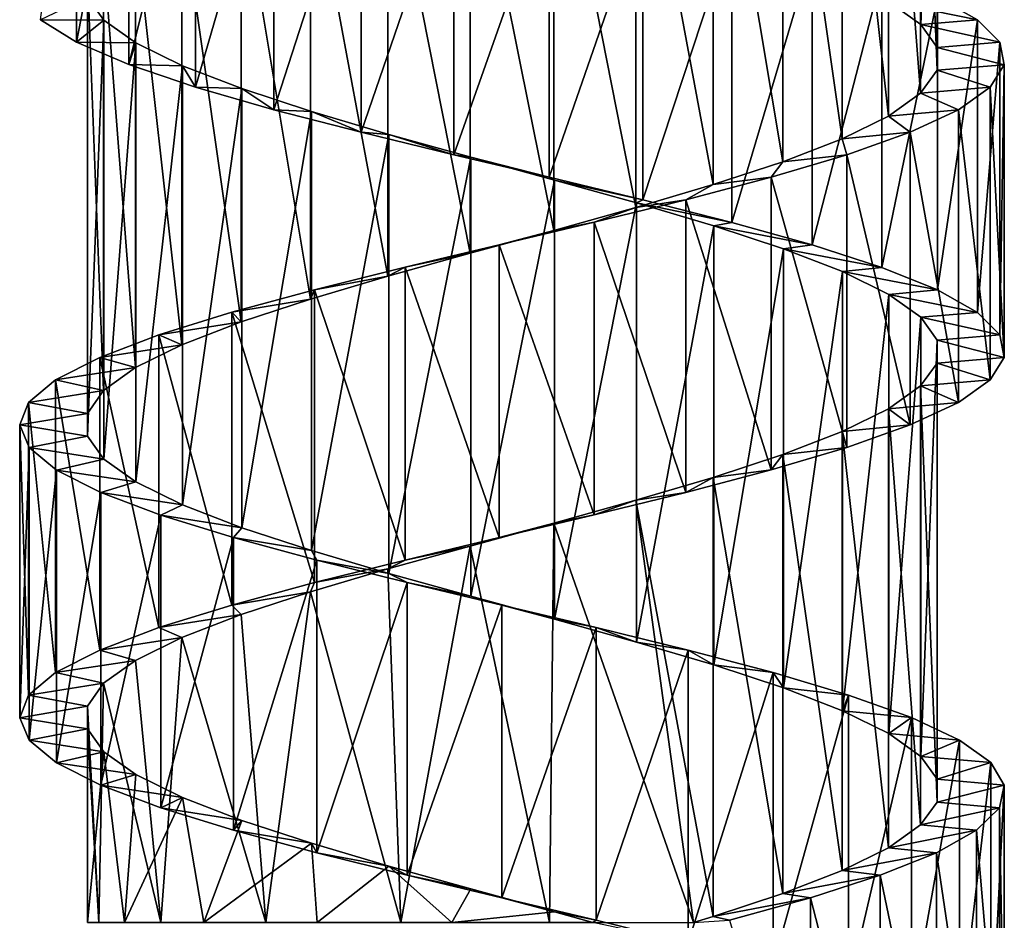
# Model space of a CAD drawing. Units: millimetres. Extents: x -238 to 42, y -701 to 225.
# Drawn here: x -8 to 7, y -252 to -239 of the extents above; entities that cross this region are included whole.
import ezdxf

# ---------------------------------------------------------------- set-up
doc = ezdxf.new("R2010")
doc.units = ezdxf.units.MM
doc.header["$LTSCALE"] = 52.148148
for name, color, linetype in [('138', 7, 'CONTINUOUS'), ('139', 7, 'CONTINUOUS'), ('140', 7, 'CONTINUOUS'), ('156', 7, 'CONTINUOUS'), ('157', 7, 'CONTINUOUS')]:
    doc.layers.add(name, color=color, linetype=linetype)

msp = doc.modelspace()

# ---------------------------------------------------------------- linework, layer by layer
at = {"layer": '138', "linetype": 'Continuous'}
for points in [[(5.492, -238.21, -3.884), (4.754, -238.28, -3.155), (6.1, -238.554, -2.567), (5.492, -238.21, -3.884)], [(4.754, -238.28, -3.155), (5.24, -238.628, -1.978), (6.1, -238.554, -2.567), (4.754, -238.28, -3.155)], [(6.1, -238.554, -2.567), (5.24, -238.628, -1.978), (6.442, -238.896, -1.163), (6.1, -238.554, -2.567)], [(5.24, -238.628, -1.978), (5.487, -238.977, -0.728), (6.442, -238.896, -1.163), (5.24, -238.628, -1.978)], [(6.442, -238.896, -1.163), (5.487, -238.977, -0.728), (6.508, -239.239, 0.286), (6.442, -238.896, -1.163)], [(5.487, -238.977, -0.728), (5.486, -239.324, 0.546), (6.508, -239.239, 0.286), (5.487, -238.977, -0.728)], [(6.508, -239.239, 0.286), (5.486, -239.324, 0.546), (6.295, -239.582, 1.715), (6.508, -239.239, 0.286)], [(5.486, -239.324, 0.546), (5.236, -239.672, 1.794), (6.295, -239.582, 1.715), (5.486, -239.324, 0.546)], [(5.236, -239.672, 1.794), (4.748, -240.021, 2.971), (5.811, -239.925, 3.082), (5.236, -239.672, 1.794)], [(6.295, -239.582, 1.715), (5.236, -239.672, 1.794), (5.811, -239.925, 3.082), (6.295, -239.582, 1.715)], [(5.811, -239.925, 3.082), (4.748, -240.021, 2.971), (5.075, -240.267, 4.325), (5.811, -239.925, 3.082)], [(4.748, -240.021, 2.971), (4.04, -240.369, 4.029), (5.075, -240.267, 4.325), (4.748, -240.021, 2.971)], [(5.075, -240.267, 4.325), (4.04, -240.369, 4.029), (4.11, -240.611, 5.409), (5.075, -240.267, 4.325)], [(4.04, -240.369, 4.029), (3.138, -240.717, 4.93), (4.11, -240.611, 5.409), (4.04, -240.369, 4.029)], [(4.11, -240.611, 5.409), (3.138, -240.717, 4.93), (2.961, -240.953, 6.282), (4.11, -240.611, 5.409)], [(3.138, -240.717, 4.93), (2.078, -241.065, 5.637), (2.961, -240.953, 6.282), (3.138, -240.717, 4.93)], [(2.961, -240.953, 6.282), (2.078, -241.065, 5.637), (1.659, -241.296, 6.922), (2.961, -240.953, 6.282)], [(2.078, -241.065, 5.637), (0.9, -241.413, 6.124), (1.659, -241.296, 6.922), (2.078, -241.065, 5.637)], [(1.659, -241.296, 6.922), (0.9, -241.413, 6.124), (0.266, -241.638, 7.297), (1.659, -241.296, 6.922)], [(0.9, -241.413, 6.124), (-0.35, -241.762, 6.371), (0.266, -241.638, 7.297), (0.9, -241.413, 6.124)], [(0.266, -241.638, 7.297), (-0.35, -241.762, 6.371), (-1.182, -241.982, 7.4), (0.266, -241.638, 7.297)], [(-0.35, -241.762, 6.371), (-1.625, -242.11, 6.37), (-1.182, -241.982, 7.4), (-0.35, -241.762, 6.371)], [(-1.625, -242.11, 6.37), (-2.875, -242.458, 6.12), (-2.614, -242.323, 7.222), (-1.625, -242.11, 6.37)], [(-1.182, -241.982, 7.4), (-1.625, -242.11, 6.37), (-2.614, -242.323, 7.222), (-1.182, -241.982, 7.4)], [(-2.614, -242.323, 7.222), (-2.875, -242.458, 6.12), (-3.994, -242.667, 6.771), (-2.614, -242.323, 7.222)], [(-2.875, -242.458, 6.12), (-4.052, -242.806, 5.632), (-3.994, -242.667, 6.771), (-2.875, -242.458, 6.12)], [(-3.994, -242.667, 6.771), (-4.052, -242.806, 5.632), (-5.254, -243.009, 6.066), (-3.994, -242.667, 6.771)], [(-4.052, -242.806, 5.632), (-5.111, -243.155, 4.922), (-5.254, -243.009, 6.066), (-4.052, -242.806, 5.632)], [(-5.254, -243.009, 6.066), (-5.111, -243.155, 4.922), (-6.362, -243.353, 5.128), (-5.254, -243.009, 6.066)], [(-5.111, -243.155, 4.922), (-6.011, -243.503, 4.02), (-6.362, -243.353, 5.128), (-5.111, -243.155, 4.922)], [(-6.362, -243.353, 5.128), (-6.011, -243.503, 4.02), (-7.263, -243.695, 4), (-6.362, -243.353, 5.128)], [(-6.011, -243.503, 4.02), (-6.717, -243.851, 2.96), (-7.263, -243.695, 4), (-6.011, -243.503, 4.02)], [(-7.263, -243.695, 4), (-6.717, -243.851, 2.96), (-7.935, -244.038, 2.713), (-7.263, -243.695, 4)], [(-6.717, -243.851, 2.96), (-7.204, -244.199, 1.783), (-7.935, -244.038, 2.713), (-6.717, -243.851, 2.96)], [(-7.935, -244.038, 2.713), (-7.204, -244.199, 1.783), (-8.345, -244.381, 1.328), (-7.935, -244.038, 2.713)], [(-7.204, -244.199, 1.783), (-7.451, -244.547, 0.532), (-8.345, -244.381, 1.328), (-7.204, -244.199, 1.783)], [(-8.345, -244.381, 1.328), (-7.451, -244.547, 0.532), (-8.481, -244.724, -0.118), (-8.345, -244.381, 1.328)], [(-7.451, -244.547, 0.532), (-7.45, -244.895, -0.741), (-8.481, -244.724, -0.118), (-7.451, -244.547, 0.532)], [(-8.481, -244.724, -0.118), (-7.45, -244.895, -0.741), (-8.338, -245.066, -1.555), (-8.481, -244.724, -0.118)], [(-7.45, -244.895, -0.741), (-7.2, -245.243, -1.989), (-8.338, -245.066, -1.555), (-7.45, -244.895, -0.741)], [(-8.338, -245.066, -1.555), (-7.2, -245.243, -1.989), (-7.92, -245.41, -2.945), (-8.338, -245.066, -1.555)], [(-7.2, -245.243, -1.989), (-6.712, -245.591, -3.166), (-7.92, -245.41, -2.945), (-7.2, -245.243, -1.989)], [(-7.92, -245.41, -2.945), (-6.712, -245.591, -3.166), (-7.245, -245.752, -4.222), (-7.92, -245.41, -2.945)], [(-6.712, -245.591, -3.166), (-6.003, -245.939, -4.225), (-7.245, -245.752, -4.222), (-6.712, -245.591, -3.166)], [(-7.245, -245.752, -4.222), (-6.003, -245.939, -4.225), (-6.333, -246.096, -5.352), (-7.245, -245.752, -4.222)], [(-6.003, -245.939, -4.225), (-5.101, -246.288, -5.126), (-6.333, -246.096, -5.352), (-6.003, -245.939, -4.225)], [(-6.333, -246.096, -5.352), (-5.101, -246.288, -5.126), (-5.227, -246.438, -6.28), (-6.333, -246.096, -5.352)], [(-5.101, -246.288, -5.126), (-4.041, -246.636, -5.832), (-5.227, -246.438, -6.28), (-5.101, -246.288, -5.126)], [(-5.227, -246.438, -6.28), (-4.041, -246.636, -5.832), (-3.956, -246.782, -6.982), (-5.227, -246.438, -6.28)], [(-4.041, -246.636, -5.832), (-2.863, -246.984, -6.319), (-3.956, -246.782, -6.982), (-4.041, -246.636, -5.832)], [(-3.956, -246.782, -6.982), (-2.863, -246.984, -6.319), (-2.582, -247.124, -7.425), (-3.956, -246.782, -6.982)], [(-2.863, -246.984, -6.319), (-1.613, -247.332, -6.566), (-2.582, -247.124, -7.425), (-2.863, -246.984, -6.319)], [(-2.582, -247.124, -7.425), (-1.613, -247.332, -6.566), (-1.141, -247.467, -7.596), (-2.582, -247.124, -7.425)], [(-1.613, -247.332, -6.566), (-0.338, -247.681, -6.566), (-1.141, -247.467, -7.596), (-1.613, -247.332, -6.566)], [(-1.141, -247.467, -7.596), (-0.338, -247.681, -6.566), (0.298, -247.809, -7.487), (-1.141, -247.467, -7.596)], [(-0.338, -247.681, -6.566), (0.911, -248.029, -6.315), (0.298, -247.809, -7.487), (-0.338, -247.681, -6.566)], [(0.298, -247.809, -7.487), (0.911, -248.029, -6.315), (1.698, -248.153, -7.102), (0.298, -247.809, -7.487)], [(0.911, -248.029, -6.315), (2.088, -248.377, -5.827), (1.698, -248.153, -7.102), (0.911, -248.029, -6.315)], [(1.698, -248.153, -7.102), (2.088, -248.377, -5.827), (2.989, -248.494, -6.46), (1.698, -248.153, -7.102)], [(2.088, -248.377, -5.827), (3.147, -248.726, -5.117), (2.989, -248.494, -6.46), (2.088, -248.377, -5.827)], [(2.989, -248.494, -6.46), (3.147, -248.726, -5.117), (4.14, -248.838, -5.576), (2.989, -248.494, -6.46)], [(3.147, -248.726, -5.117), (4.047, -249.074, -4.216), (4.14, -248.838, -5.576), (3.147, -248.726, -5.117)], [(4.14, -248.838, -5.576), (4.047, -249.074, -4.216), (5.095, -249.18, -4.493), (4.14, -248.838, -5.576)], [(4.047, -249.074, -4.216), (4.754, -249.422, -3.155), (5.095, -249.18, -4.493), (4.047, -249.074, -4.216)], [(5.095, -249.18, -4.493), (4.754, -249.422, -3.155), (5.827, -249.523, -3.241), (5.095, -249.18, -4.493)], [(4.754, -249.422, -3.155), (5.24, -249.77, -1.978), (5.827, -249.523, -3.241), (4.754, -249.422, -3.155)], [(5.827, -249.523, -3.241), (5.24, -249.77, -1.978), (6.304, -249.865, -1.878), (5.827, -249.523, -3.241)], [(5.24, -249.77, -1.978), (5.487, -250.118, -0.728), (6.304, -249.865, -1.878), (5.24, -249.77, -1.978)], [(6.304, -249.865, -1.878), (5.487, -250.118, -0.728), (6.51, -250.209, -0.442), (6.304, -249.865, -1.878)], [(5.487, -250.118, -0.728), (5.486, -250.466, 0.546), (6.51, -250.209, -0.442), (5.487, -250.118, -0.728)], [(6.51, -250.209, -0.442), (5.486, -250.466, 0.546), (6.437, -250.551, 1.001), (6.51, -250.209, -0.442)], [(5.486, -250.466, 0.546), (5.236, -250.814, 1.794), (6.437, -250.551, 1.001), (5.486, -250.466, 0.546)], [(6.437, -250.551, 1.001), (5.236, -250.814, 1.794), (6.087, -250.895, 2.409), (6.437, -250.551, 1.001)], [(5.236, -250.814, 1.794), (4.748, -251.162, 2.971), (6.087, -250.895, 2.409), (5.236, -250.814, 1.794)], [(6.087, -250.895, 2.409), (4.748, -251.162, 2.971), (5.475, -251.237, 3.719), (6.087, -250.895, 2.409)], [(4.748, -251.162, 2.971), (4.04, -251.51, 4.029), (5.475, -251.237, 3.719), (4.748, -251.162, 2.971)], [(5.475, -251.237, 3.719), (4.04, -251.51, 4.029), (4.619, -251.58, 4.889), (5.475, -251.237, 3.719)], [(4.04, -251.51, 4.029), (3.138, -251.859, 4.93), (4.619, -251.58, 4.889), (4.04, -251.51, 4.029)], [(4.619, -251.58, 4.889), (3.138, -251.859, 4.93), (3.558, -251.923, 5.872), (4.619, -251.58, 4.889)], [(3.138, -251.859, 4.93), (2.078, -252.207, 5.637), (3.558, -251.923, 5.872), (3.138, -251.859, 4.93)], [(3.558, -251.923, 5.872), (2.078, -252.207, 5.637), (2.325, -252.266, 6.634), (3.558, -251.923, 5.872)], [(2.078, -252.207, 5.637), (1.776, -252.299, 5.788), (2.325, -252.266, 6.634), (2.078, -252.207, 5.637)]]:
    msp.add_3dface(points, dxfattribs=at)
at = {"layer": '139', "linetype": 'Continuous'}
for points in [[(-8.163, -238.553, -2.259), (-7.614, -234.439, -3.599), (-7.614, -238.896, -3.599), (-8.163, -238.553, -2.259)], [(-7.614, -234.439, -3.599), (-6.819, -234.782, -4.806), (-7.614, -238.896, -3.599), (-7.614, -234.439, -3.599)], [(-7.614, -238.896, -3.599), (-6.819, -234.782, -4.806), (-6.819, -239.238, -4.806), (-7.614, -238.896, -3.599)], [(-6.819, -234.782, -4.806), (-5.805, -235.125, -5.841), (-6.819, -239.238, -4.806), (-6.819, -234.782, -4.806)], [(-6.819, -239.238, -4.806), (-5.805, -235.125, -5.841), (-5.805, -239.581, -5.841), (-6.819, -239.238, -4.806)], [(-5.805, -235.125, -5.841), (-4.613, -235.467, -6.66), (-5.805, -239.581, -5.841), (-5.805, -235.125, -5.841)], [(-5.805, -239.581, -5.841), (-4.613, -235.467, -6.66), (-4.613, -239.924, -6.66), (-5.805, -239.581, -5.841)], [(-4.613, -235.467, -6.66), (-3.283, -235.81, -7.236), (-4.613, -239.924, -6.66), (-4.613, -235.467, -6.66)], [(-4.613, -239.924, -6.66), (-3.283, -235.81, -7.236), (-3.283, -240.267, -7.236), (-4.613, -239.924, -6.66)], [(-3.283, -235.81, -7.236), (-1.87, -236.153, -7.544), (-3.283, -240.267, -7.236), (-3.283, -235.81, -7.236)], [(-3.283, -240.267, -7.236), (-1.87, -236.153, -7.544), (-1.87, -240.61, -7.544), (-3.283, -240.267, -7.236)], [(-1.87, -236.153, -7.544), (-0.421, -236.496, -7.577), (-1.87, -240.61, -7.544), (-1.87, -236.153, -7.544)], [(-1.87, -240.61, -7.544), (-0.421, -236.496, -7.577), (-0.421, -240.953, -7.577), (-1.87, -240.61, -7.544)], [(-0.421, -236.496, -7.577), (1.005, -236.839, -7.329), (-0.421, -240.953, -7.577), (-0.421, -236.496, -7.577)], [(-0.421, -240.953, -7.577), (1.005, -236.839, -7.329), (1.005, -241.295, -7.329), (-0.421, -240.953, -7.577)], [(1.005, -236.839, -7.329), (2.359, -237.182, -6.812), (1.005, -241.295, -7.329), (1.005, -236.839, -7.329)], [(1.005, -241.295, -7.329), (2.359, -237.182, -6.812), (2.359, -241.639, -6.812), (1.005, -241.295, -7.329)], [(2.359, -237.182, -6.812), (3.586, -237.524, -6.046), (2.359, -241.639, -6.812), (2.359, -237.182, -6.812)], [(2.359, -241.639, -6.812), (3.586, -237.524, -6.046), (3.586, -241.981, -6.046), (2.359, -241.639, -6.812)], [(3.586, -237.524, -6.046), (4.645, -237.868, -5.056), (3.586, -241.981, -6.046), (3.586, -237.524, -6.046)], [(3.586, -241.981, -6.046), (4.645, -237.868, -5.056), (4.645, -242.324, -5.056), (3.586, -241.981, -6.046)], [(4.645, -237.868, -5.056), (5.492, -238.21, -3.884), (4.645, -242.324, -5.056), (4.645, -237.868, -5.056)], [(4.645, -242.324, -5.056), (5.492, -238.21, -3.884), (5.492, -242.667, -3.884), (4.645, -242.324, -5.056)], [(5.492, -238.21, -3.884), (6.1, -238.554, -2.567), (5.492, -242.667, -3.884), (5.492, -238.21, -3.884)], [(5.492, -242.667, -3.884), (6.1, -238.554, -2.567), (6.1, -243.01, -2.567), (5.492, -242.667, -3.884)], [(6.1, -238.554, -2.567), (6.442, -238.896, -1.163), (6.1, -243.01, -2.567), (6.1, -238.554, -2.567)], [(6.1, -243.01, -2.567), (6.442, -238.896, -1.163), (6.442, -243.353, -1.163), (6.1, -243.01, -2.567)], [(6.442, -238.896, -1.163), (6.508, -239.239, 0.286), (6.442, -243.353, -1.163), (6.442, -238.896, -1.163)], [(6.508, -239.239, 0.286), (6.295, -239.582, 1.715), (6.508, -243.696, 0.286), (6.508, -239.239, 0.286)], [(6.442, -243.353, -1.163), (6.508, -239.239, 0.286), (6.508, -243.696, 0.286), (6.442, -243.353, -1.163)], [(6.295, -239.582, 1.715), (5.811, -239.925, 3.082), (6.295, -244.038, 1.715), (6.295, -239.582, 1.715)], [(6.508, -243.696, 0.286), (6.295, -239.582, 1.715), (6.295, -244.038, 1.715), (6.508, -243.696, 0.286)], [(5.811, -239.925, 3.082), (5.075, -240.267, 4.325), (5.811, -244.382, 3.082), (5.811, -239.925, 3.082)], [(6.295, -244.038, 1.715), (5.811, -239.925, 3.082), (5.811, -244.382, 3.082), (6.295, -244.038, 1.715)], [(5.075, -240.267, 4.325), (4.11, -240.611, 5.409), (5.075, -244.724, 4.325), (5.075, -240.267, 4.325)], [(5.811, -244.382, 3.082), (5.075, -240.267, 4.325), (5.075, -244.724, 4.325), (5.811, -244.382, 3.082)], [(4.11, -240.611, 5.409), (2.961, -240.953, 6.282), (4.11, -245.067, 5.409), (4.11, -240.611, 5.409)], [(5.075, -244.724, 4.325), (4.11, -240.611, 5.409), (4.11, -245.067, 5.409), (5.075, -244.724, 4.325)], [(2.961, -240.953, 6.282), (1.659, -241.296, 6.922), (2.961, -245.409, 6.282), (2.961, -240.953, 6.282)], [(4.11, -245.067, 5.409), (2.961, -240.953, 6.282), (2.961, -245.409, 6.282), (4.11, -245.067, 5.409)], [(1.659, -241.296, 6.922), (0.266, -241.638, 7.297), (1.659, -245.753, 6.922), (1.659, -241.296, 6.922)], [(2.961, -245.409, 6.282), (1.659, -241.296, 6.922), (1.659, -245.753, 6.922), (2.961, -245.409, 6.282)], [(0.266, -241.638, 7.297), (-1.182, -241.982, 7.4), (0.266, -246.094, 7.297), (0.266, -241.638, 7.297)], [(1.659, -245.753, 6.922), (0.266, -241.638, 7.297), (0.266, -246.094, 7.297), (1.659, -245.753, 6.922)], [(-1.182, -241.982, 7.4), (-2.614, -242.323, 7.222), (-1.182, -246.438, 7.4), (-1.182, -241.982, 7.4)], [(0.266, -246.094, 7.297), (-1.182, -241.982, 7.4), (-1.182, -246.438, 7.4), (0.266, -246.094, 7.297)], [(-2.614, -242.323, 7.222), (-3.994, -242.667, 6.771), (-2.614, -246.78, 7.222), (-2.614, -242.323, 7.222)], [(-1.182, -246.438, 7.4), (-2.614, -242.323, 7.222), (-2.614, -246.78, 7.222), (-1.182, -246.438, 7.4)], [(-3.994, -242.667, 6.771), (-5.254, -243.009, 6.066), (-3.994, -247.124, 6.771), (-3.994, -242.667, 6.771)], [(-2.614, -246.78, 7.222), (-3.994, -242.667, 6.771), (-3.994, -247.124, 6.771), (-2.614, -246.78, 7.222)], [(-5.254, -243.009, 6.066), (-6.362, -243.353, 5.128), (-5.254, -247.466, 6.066), (-5.254, -243.009, 6.066)], [(-3.994, -247.124, 6.771), (-5.254, -243.009, 6.066), (-5.254, -247.466, 6.066), (-3.994, -247.124, 6.771)], [(-6.362, -243.353, 5.128), (-7.263, -243.695, 4), (-6.362, -247.809, 5.128), (-6.362, -243.353, 5.128)], [(-5.254, -247.466, 6.066), (-6.362, -243.353, 5.128), (-6.362, -247.809, 5.128), (-5.254, -247.466, 6.066)], [(-7.263, -243.695, 4), (-7.935, -244.038, 2.713), (-7.263, -248.151, 4), (-7.263, -243.695, 4)], [(-6.362, -247.809, 5.128), (-7.263, -243.695, 4), (-7.263, -248.151, 4), (-6.362, -247.809, 5.128)], [(-7.935, -244.038, 2.713), (-8.345, -244.381, 1.328), (-7.935, -248.495, 2.713), (-7.935, -244.038, 2.713)], [(-7.263, -248.151, 4), (-7.935, -244.038, 2.713), (-7.935, -248.495, 2.713), (-7.263, -248.151, 4)], [(-8.345, -244.381, 1.328), (-8.481, -244.724, -0.118), (-8.345, -248.837, 1.328), (-8.345, -244.381, 1.328)], [(-7.935, -248.495, 2.713), (-8.345, -244.381, 1.328), (-8.345, -248.837, 1.328), (-7.935, -248.495, 2.713)], [(-8.481, -244.724, -0.118), (-8.338, -245.066, -1.555), (-8.481, -249.181, -0.118), (-8.481, -244.724, -0.118)], [(-8.345, -248.837, 1.328), (-8.481, -244.724, -0.118), (-8.481, -249.181, -0.118), (-8.345, -248.837, 1.328)], [(-8.481, -249.181, -0.118), (-8.338, -245.066, -1.555), (-8.338, -249.523, -1.555), (-8.481, -249.181, -0.118)], [(-8.338, -245.066, -1.555), (-7.92, -245.41, -2.945), (-8.338, -249.523, -1.555), (-8.338, -245.066, -1.555)], [(-8.338, -249.523, -1.555), (-7.92, -245.41, -2.945), (-7.92, -249.867, -2.945), (-8.338, -249.523, -1.555)], [(-7.92, -245.41, -2.945), (-7.245, -245.752, -4.222), (-7.92, -249.867, -2.945), (-7.92, -245.41, -2.945)], [(-7.92, -249.867, -2.945), (-7.245, -245.752, -4.222), (-7.245, -250.209, -4.222), (-7.92, -249.867, -2.945)], [(-7.245, -245.752, -4.222), (-6.333, -246.096, -5.352), (-7.245, -250.209, -4.222), (-7.245, -245.752, -4.222)], [(-7.245, -250.209, -4.222), (-6.333, -246.096, -5.352), (-6.333, -250.553, -5.352), (-7.245, -250.209, -4.222)], [(-6.333, -246.096, -5.352), (-5.227, -246.438, -6.28), (-6.333, -250.553, -5.352), (-6.333, -246.096, -5.352)], [(-6.333, -250.553, -5.352), (-5.227, -246.438, -6.28), (-5.227, -250.895, -6.28), (-6.333, -250.553, -5.352)], [(-5.227, -246.438, -6.28), (-3.956, -246.782, -6.982), (-5.227, -250.895, -6.28), (-5.227, -246.438, -6.28)], [(-5.227, -250.895, -6.28), (-3.956, -246.782, -6.982), (-3.956, -251.238, -6.982), (-5.227, -250.895, -6.28)], [(-3.956, -246.782, -6.982), (-2.582, -247.124, -7.425), (-3.956, -251.238, -6.982), (-3.956, -246.782, -6.982)], [(-3.956, -251.238, -6.982), (-2.582, -247.124, -7.425), (-2.582, -251.58, -7.425), (-3.956, -251.238, -6.982)], [(-2.582, -247.124, -7.425), (-1.141, -247.467, -7.596), (-2.582, -251.58, -7.425), (-2.582, -247.124, -7.425)], [(-2.582, -251.58, -7.425), (-1.141, -247.467, -7.596), (-1.141, -251.924, -7.596), (-2.582, -251.58, -7.425)], [(-1.141, -247.467, -7.596), (0.298, -247.809, -7.487), (-1.141, -251.924, -7.596), (-1.141, -247.467, -7.596)], [(-1.141, -251.924, -7.596), (0.298, -247.809, -7.487), (0.298, -252.266, -7.487), (-1.141, -251.924, -7.596)], [(0.298, -247.809, -7.487), (1.698, -248.153, -7.102), (0.298, -252.266, -7.487), (0.298, -247.809, -7.487)], [(0.298, -252.266, -7.487), (1.698, -248.153, -7.102), (1.698, -252.609, -7.102), (0.298, -252.266, -7.487)], [(1.698, -248.153, -7.102), (2.989, -248.494, -6.46), (1.698, -252.609, -7.102), (1.698, -248.153, -7.102)], [(1.698, -252.609, -7.102), (2.989, -248.494, -6.46), (2.989, -252.951, -6.46), (1.698, -252.609, -7.102)], [(2.989, -248.494, -6.46), (4.14, -248.838, -5.576), (2.989, -252.951, -6.46), (2.989, -248.494, -6.46)], [(2.989, -252.951, -6.46), (4.14, -248.838, -5.576), (4.14, -253.295, -5.576), (2.989, -252.951, -6.46)], [(4.14, -248.838, -5.576), (5.095, -249.18, -4.493), (4.14, -253.295, -5.576), (4.14, -248.838, -5.576)], [(4.14, -253.295, -5.576), (5.095, -249.18, -4.493), (5.095, -253.636, -4.493), (4.14, -253.295, -5.576)], [(5.095, -249.18, -4.493), (5.827, -249.523, -3.241), (5.095, -253.636, -4.493), (5.095, -249.18, -4.493)], [(5.095, -253.636, -4.493), (5.827, -249.523, -3.241), (5.827, -253.98, -3.241), (5.095, -253.636, -4.493)], [(5.827, -249.523, -3.241), (6.304, -249.865, -1.878), (5.827, -253.98, -3.241), (5.827, -249.523, -3.241)], [(5.827, -253.98, -3.241), (6.304, -249.865, -1.878), (6.304, -254.322, -1.878), (5.827, -253.98, -3.241)], [(6.304, -249.865, -1.878), (6.51, -250.209, -0.442), (6.304, -254.322, -1.878), (6.304, -249.865, -1.878)], [(6.304, -254.322, -1.878), (6.51, -250.209, -0.442), (6.51, -254.666, -0.442), (6.304, -254.322, -1.878)], [(6.51, -250.209, -0.442), (6.437, -250.551, 1.001), (6.51, -254.666, -0.442), (6.51, -250.209, -0.442)], [(6.437, -250.551, 1.001), (6.087, -250.895, 2.409), (6.437, -255.008, 1.001), (6.437, -250.551, 1.001)], [(6.51, -254.666, -0.442), (6.437, -250.551, 1.001), (6.437, -255.008, 1.001), (6.51, -254.666, -0.442)], [(6.087, -250.895, 2.409), (5.475, -251.237, 3.719), (6.087, -255.351, 2.409), (6.087, -250.895, 2.409)], [(6.437, -255.008, 1.001), (6.087, -250.895, 2.409), (6.087, -255.351, 2.409), (6.437, -255.008, 1.001)], [(5.475, -251.237, 3.719), (4.619, -251.58, 4.889), (5.475, -255.694, 3.719), (5.475, -251.237, 3.719)], [(6.087, -255.351, 2.409), (5.475, -251.237, 3.719), (5.475, -255.694, 3.719), (6.087, -255.351, 2.409)], [(4.619, -251.58, 4.889), (3.558, -251.923, 5.872), (4.619, -256.037, 4.889), (4.619, -251.58, 4.889)], [(5.475, -255.694, 3.719), (4.619, -251.58, 4.889), (4.619, -256.037, 4.889), (5.475, -255.694, 3.719)], [(3.558, -251.923, 5.872), (2.325, -252.266, 6.634), (3.558, -256.379, 5.872), (3.558, -251.923, 5.872)], [(4.619, -256.037, 4.889), (3.558, -251.923, 5.872), (3.558, -256.379, 5.872), (4.619, -256.037, 4.889)]]:
    msp.add_3dface(points, dxfattribs=at)
at = {"layer": '140', "linetype": 'Continuous'}
for points in [[(-7.45, -238.21, -0.741), (-8.163, -238.553, -2.259), (-7.2, -238.558, -1.989), (-7.45, -238.21, -0.741)], [(-8.163, -238.553, -2.259), (-7.614, -238.896, -3.599), (-7.2, -238.558, -1.989), (-8.163, -238.553, -2.259)], [(-7.2, -238.558, -1.989), (-7.614, -238.896, -3.599), (-6.712, -238.906, -3.166), (-7.2, -238.558, -1.989)], [(-7.614, -238.896, -3.599), (-6.819, -239.238, -4.806), (-6.712, -238.906, -3.166), (-7.614, -238.896, -3.599)], [(-6.712, -238.906, -3.166), (-6.819, -239.238, -4.806), (-6.003, -239.254, -4.225), (-6.712, -238.906, -3.166)], [(-6.819, -239.238, -4.806), (-5.805, -239.581, -5.841), (-6.003, -239.254, -4.225), (-6.819, -239.238, -4.806)], [(-6.003, -239.254, -4.225), (-5.805, -239.581, -5.841), (-5.101, -239.603, -5.126), (-6.003, -239.254, -4.225)], [(-5.805, -239.581, -5.841), (-4.613, -239.924, -6.66), (-5.101, -239.603, -5.126), (-5.805, -239.581, -5.841)], [(-5.101, -239.603, -5.126), (-4.613, -239.924, -6.66), (-4.041, -239.951, -5.832), (-5.101, -239.603, -5.126)], [(-4.613, -239.924, -6.66), (-3.283, -240.267, -7.236), (-4.041, -239.951, -5.832), (-4.613, -239.924, -6.66)], [(-4.041, -239.951, -5.832), (-3.283, -240.267, -7.236), (-2.863, -240.299, -6.319), (-4.041, -239.951, -5.832)], [(-3.283, -240.267, -7.236), (-1.87, -240.61, -7.544), (-2.863, -240.299, -6.319), (-3.283, -240.267, -7.236)], [(-2.863, -240.299, -6.319), (-1.87, -240.61, -7.544), (-1.613, -240.647, -6.566), (-2.863, -240.299, -6.319)], [(-1.87, -240.61, -7.544), (-0.421, -240.953, -7.577), (-1.613, -240.647, -6.566), (-1.87, -240.61, -7.544)], [(-1.613, -240.647, -6.566), (-0.421, -240.953, -7.577), (-0.338, -240.996, -6.566), (-1.613, -240.647, -6.566)], [(-0.421, -240.953, -7.577), (1.005, -241.295, -7.329), (-0.338, -240.996, -6.566), (-0.421, -240.953, -7.577)], [(-0.338, -240.996, -6.566), (1.005, -241.295, -7.329), (0.911, -241.344, -6.315), (-0.338, -240.996, -6.566)], [(1.005, -241.295, -7.329), (2.359, -241.639, -6.812), (0.911, -241.344, -6.315), (1.005, -241.295, -7.329)], [(0.911, -241.344, -6.315), (2.359, -241.639, -6.812), (2.088, -241.692, -5.827), (0.911, -241.344, -6.315)], [(2.359, -241.639, -6.812), (3.586, -241.981, -6.046), (2.088, -241.692, -5.827), (2.359, -241.639, -6.812)], [(2.088, -241.692, -5.827), (3.586, -241.981, -6.046), (3.147, -242.041, -5.117), (2.088, -241.692, -5.827)], [(3.586, -241.981, -6.046), (4.645, -242.324, -5.056), (3.147, -242.041, -5.117), (3.586, -241.981, -6.046)], [(3.147, -242.041, -5.117), (4.645, -242.324, -5.056), (4.047, -242.389, -4.216), (3.147, -242.041, -5.117)], [(4.645, -242.324, -5.056), (5.492, -242.667, -3.884), (4.047, -242.389, -4.216), (4.645, -242.324, -5.056)], [(4.047, -242.389, -4.216), (5.492, -242.667, -3.884), (4.754, -242.737, -3.155), (4.047, -242.389, -4.216)], [(5.492, -242.667, -3.884), (6.1, -243.01, -2.567), (4.754, -242.737, -3.155), (5.492, -242.667, -3.884)], [(4.754, -242.737, -3.155), (6.1, -243.01, -2.567), (5.24, -243.085, -1.978), (4.754, -242.737, -3.155)], [(6.1, -243.01, -2.567), (6.442, -243.353, -1.163), (5.24, -243.085, -1.978), (6.1, -243.01, -2.567)], [(5.24, -243.085, -1.978), (6.442, -243.353, -1.163), (5.487, -243.433, -0.728), (5.24, -243.085, -1.978)], [(5.487, -243.433, -0.728), (6.508, -243.696, 0.286), (5.486, -243.781, 0.546), (5.487, -243.433, -0.728)], [(6.442, -243.353, -1.163), (6.508, -243.696, 0.286), (5.487, -243.433, -0.728), (6.442, -243.353, -1.163)], [(6.508, -243.696, 0.286), (6.295, -244.038, 1.715), (5.486, -243.781, 0.546), (6.508, -243.696, 0.286)], [(5.486, -243.781, 0.546), (6.295, -244.038, 1.715), (5.236, -244.129, 1.794), (5.486, -243.781, 0.546)], [(6.295, -244.038, 1.715), (5.811, -244.382, 3.082), (5.236, -244.129, 1.794), (6.295, -244.038, 1.715)], [(5.236, -244.129, 1.794), (5.811, -244.382, 3.082), (4.748, -244.477, 2.971), (5.236, -244.129, 1.794)], [(4.748, -244.477, 2.971), (5.075, -244.724, 4.325), (4.04, -244.825, 4.029), (4.748, -244.477, 2.971)], [(5.811, -244.382, 3.082), (5.075, -244.724, 4.325), (4.748, -244.477, 2.971), (5.811, -244.382, 3.082)], [(5.075, -244.724, 4.325), (4.11, -245.067, 5.409), (4.04, -244.825, 4.029), (5.075, -244.724, 4.325)], [(4.04, -244.825, 4.029), (4.11, -245.067, 5.409), (3.138, -245.174, 4.93), (4.04, -244.825, 4.029)], [(4.11, -245.067, 5.409), (2.961, -245.409, 6.282), (3.138, -245.174, 4.93), (4.11, -245.067, 5.409)], [(3.138, -245.174, 4.93), (2.961, -245.409, 6.282), (2.078, -245.522, 5.637), (3.138, -245.174, 4.93)], [(2.078, -245.522, 5.637), (1.659, -245.753, 6.922), (0.9, -245.87, 6.124), (2.078, -245.522, 5.637)], [(2.961, -245.409, 6.282), (1.659, -245.753, 6.922), (2.078, -245.522, 5.637), (2.961, -245.409, 6.282)], [(1.659, -245.753, 6.922), (0.266, -246.094, 7.297), (0.9, -245.87, 6.124), (1.659, -245.753, 6.922)], [(0.9, -245.87, 6.124), (0.266, -246.094, 7.297), (-0.35, -246.218, 6.371), (0.9, -245.87, 6.124)], [(0.266, -246.094, 7.297), (-1.182, -246.438, 7.4), (-0.35, -246.218, 6.371), (0.266, -246.094, 7.297)], [(-0.35, -246.218, 6.371), (-1.182, -246.438, 7.4), (-1.625, -246.567, 6.37), (-0.35, -246.218, 6.371)], [(-1.182, -246.438, 7.4), (-2.614, -246.78, 7.222), (-1.625, -246.567, 6.37), (-1.182, -246.438, 7.4)], [(-1.625, -246.567, 6.37), (-2.614, -246.78, 7.222), (-2.875, -246.915, 6.12), (-1.625, -246.567, 6.37)], [(-2.614, -246.78, 7.222), (-3.994, -247.124, 6.771), (-2.875, -246.915, 6.12), (-2.614, -246.78, 7.222)], [(-2.875, -246.915, 6.12), (-3.994, -247.124, 6.771), (-4.052, -247.263, 5.632), (-2.875, -246.915, 6.12)], [(-3.994, -247.124, 6.771), (-5.254, -247.466, 6.066), (-4.052, -247.263, 5.632), (-3.994, -247.124, 6.771)], [(-4.052, -247.263, 5.632), (-5.254, -247.466, 6.066), (-5.111, -247.611, 4.922), (-4.052, -247.263, 5.632)], [(-5.254, -247.466, 6.066), (-6.362, -247.809, 5.128), (-5.111, -247.611, 4.922), (-5.254, -247.466, 6.066)], [(-5.111, -247.611, 4.922), (-6.362, -247.809, 5.128), (-6.011, -247.959, 4.02), (-5.111, -247.611, 4.922)], [(-6.362, -247.809, 5.128), (-7.263, -248.151, 4), (-6.011, -247.959, 4.02), (-6.362, -247.809, 5.128)], [(-6.011, -247.959, 4.02), (-7.263, -248.151, 4), (-6.717, -248.308, 2.96), (-6.011, -247.959, 4.02)], [(-7.263, -248.151, 4), (-7.935, -248.495, 2.713), (-6.717, -248.308, 2.96), (-7.263, -248.151, 4)], [(-6.717, -248.308, 2.96), (-7.935, -248.495, 2.713), (-7.204, -248.656, 1.783), (-6.717, -248.308, 2.96)], [(-7.935, -248.495, 2.713), (-8.345, -248.837, 1.328), (-7.204, -248.656, 1.783), (-7.935, -248.495, 2.713)], [(-7.204, -248.656, 1.783), (-8.345, -248.837, 1.328), (-7.451, -249.004, 0.532), (-7.204, -248.656, 1.783)], [(-8.345, -248.837, 1.328), (-8.481, -249.181, -0.118), (-7.451, -249.004, 0.532), (-8.345, -248.837, 1.328)], [(-7.451, -249.004, 0.532), (-8.481, -249.181, -0.118), (-7.45, -249.352, -0.741), (-7.451, -249.004, 0.532)], [(-8.481, -249.181, -0.118), (-8.338, -249.523, -1.555), (-7.45, -249.352, -0.741), (-8.481, -249.181, -0.118)], [(-7.45, -249.352, -0.741), (-8.338, -249.523, -1.555), (-7.2, -249.7, -1.989), (-7.45, -249.352, -0.741)], [(-8.338, -249.523, -1.555), (-7.92, -249.867, -2.945), (-7.2, -249.7, -1.989), (-8.338, -249.523, -1.555)], [(-7.2, -249.7, -1.989), (-7.92, -249.867, -2.945), (-6.712, -250.048, -3.166), (-7.2, -249.7, -1.989)], [(-7.92, -249.867, -2.945), (-7.245, -250.209, -4.222), (-6.712, -250.048, -3.166), (-7.92, -249.867, -2.945)], [(-6.712, -250.048, -3.166), (-7.245, -250.209, -4.222), (-6.003, -250.396, -4.225), (-6.712, -250.048, -3.166)], [(-7.245, -250.209, -4.222), (-6.333, -250.553, -5.352), (-6.003, -250.396, -4.225), (-7.245, -250.209, -4.222)], [(-6.003, -250.396, -4.225), (-6.333, -250.553, -5.352), (-5.101, -250.744, -5.126), (-6.003, -250.396, -4.225)], [(-6.333, -250.553, -5.352), (-5.227, -250.895, -6.28), (-5.101, -250.744, -5.126), (-6.333, -250.553, -5.352)], [(-5.101, -250.744, -5.126), (-5.227, -250.895, -6.28), (-4.041, -251.092, -5.832), (-5.101, -250.744, -5.126)], [(-5.227, -250.895, -6.28), (-3.956, -251.238, -6.982), (-4.041, -251.092, -5.832), (-5.227, -250.895, -6.28)], [(-4.041, -251.092, -5.832), (-3.956, -251.238, -6.982), (-2.863, -251.441, -6.319), (-4.041, -251.092, -5.832)], [(-3.956, -251.238, -6.982), (-2.582, -251.58, -7.425), (-2.863, -251.441, -6.319), (-3.956, -251.238, -6.982)], [(-2.863, -251.441, -6.319), (-2.582, -251.58, -7.425), (-1.613, -251.789, -6.566), (-2.863, -251.441, -6.319)], [(-2.582, -251.58, -7.425), (-1.141, -251.924, -7.596), (-1.613, -251.789, -6.566), (-2.582, -251.58, -7.425)], [(-1.613, -251.789, -6.566), (-1.141, -251.924, -7.596), (-0.338, -252.137, -6.566), (-1.613, -251.789, -6.566)], [(-1.141, -251.924, -7.596), (0.298, -252.266, -7.487), (-0.338, -252.137, -6.566), (-1.141, -251.924, -7.596)], [(-0.338, -252.137, -6.566), (0.298, -252.266, -7.487), (0.244, -252.298, -6.481), (-0.338, -252.137, -6.566)], [(0.298, -252.266, -7.487), (1.698, -252.609, -7.102), (0.244, -252.298, -6.481), (0.298, -252.266, -7.487)]]:
    msp.add_3dface(points, dxfattribs=at)
at = {"layer": '156', "linetype": 'Continuous'}
for points in [[(5.24, -238.628, -1.978), (4.754, -238.28, -3.155), (5.24, -231.943, -1.978), (5.24, -238.628, -1.978)], [(5.24, -238.628, -1.978), (5.24, -231.943, -1.978), (5.487, -232.292, -0.728), (5.24, -238.628, -1.978)], [(5.487, -238.977, -0.728), (5.24, -238.628, -1.978), (5.487, -232.292, -0.728), (5.487, -238.977, -0.728)], [(5.486, -232.64, 0.546), (5.487, -238.977, -0.728), (5.487, -232.292, -0.728), (5.486, -232.64, 0.546)], [(5.486, -239.324, 0.546), (5.487, -238.977, -0.728), (5.486, -232.64, 0.546), (5.486, -239.324, 0.546)], [(-7.45, -244.895, -0.741), (-7.45, -238.21, -0.741), (-7.2, -238.558, -1.989), (-7.45, -244.895, -0.741)], [(-7.2, -245.243, -1.989), (-7.45, -244.895, -0.741), (-7.2, -238.558, -1.989), (-7.2, -245.243, -1.989)], [(-7.2, -245.243, -1.989), (-7.2, -238.558, -1.989), (-6.712, -238.906, -3.166), (-7.2, -245.243, -1.989)], [(-6.712, -245.591, -3.166), (-7.2, -245.243, -1.989), (-6.712, -238.906, -3.166), (-6.712, -245.591, -3.166)], [(-6.712, -245.591, -3.166), (-6.712, -238.906, -3.166), (-6.003, -239.254, -4.225), (-6.712, -245.591, -3.166)], [(-6.003, -245.939, -4.225), (-6.712, -245.591, -3.166), (-6.003, -239.254, -4.225), (-6.003, -245.939, -4.225)], [(-6.003, -245.939, -4.225), (-6.003, -239.254, -4.225), (-5.101, -239.603, -5.126), (-6.003, -245.939, -4.225)], [(-5.101, -246.288, -5.126), (-6.003, -245.939, -4.225), (-5.101, -239.603, -5.126), (-5.101, -246.288, -5.126)], [(-5.101, -246.288, -5.126), (-5.101, -239.603, -5.126), (-4.041, -239.951, -5.832), (-5.101, -246.288, -5.126)], [(-4.041, -246.636, -5.832), (-5.101, -246.288, -5.126), (-4.041, -239.951, -5.832), (-4.041, -246.636, -5.832)], [(-4.041, -246.636, -5.832), (-4.041, -239.951, -5.832), (-2.863, -240.299, -6.319), (-4.041, -246.636, -5.832)], [(-2.863, -246.984, -6.319), (-4.041, -246.636, -5.832), (-2.863, -240.299, -6.319), (-2.863, -246.984, -6.319)], [(-2.863, -246.984, -6.319), (-2.863, -240.299, -6.319), (-1.613, -240.647, -6.566), (-2.863, -246.984, -6.319)], [(-1.613, -247.332, -6.566), (-2.863, -246.984, -6.319), (-1.613, -240.647, -6.566), (-1.613, -247.332, -6.566)], [(-1.613, -247.332, -6.566), (-1.613, -240.647, -6.566), (-0.338, -240.996, -6.566), (-1.613, -247.332, -6.566)], [(-0.338, -247.681, -6.566), (-1.613, -247.332, -6.566), (-0.338, -240.996, -6.566), (-0.338, -247.681, -6.566)], [(-0.338, -247.681, -6.566), (-0.338, -240.996, -6.566), (0.911, -241.344, -6.315), (-0.338, -247.681, -6.566)], [(0.911, -248.029, -6.315), (-0.338, -247.681, -6.566), (0.911, -241.344, -6.315), (0.911, -248.029, -6.315)], [(0.911, -248.029, -6.315), (0.911, -241.344, -6.315), (2.088, -241.692, -5.827), (0.911, -248.029, -6.315)], [(2.088, -248.377, -5.827), (0.911, -248.029, -6.315), (2.088, -241.692, -5.827), (2.088, -248.377, -5.827)], [(2.088, -248.377, -5.827), (2.088, -241.692, -5.827), (3.147, -242.041, -5.117), (2.088, -248.377, -5.827)], [(3.147, -248.726, -5.117), (2.088, -248.377, -5.827), (3.147, -242.041, -5.117), (3.147, -248.726, -5.117)], [(3.147, -248.726, -5.117), (3.147, -242.041, -5.117), (4.047, -242.389, -4.216), (3.147, -248.726, -5.117)], [(4.047, -249.074, -4.216), (3.147, -248.726, -5.117), (4.047, -242.389, -4.216), (4.047, -249.074, -4.216)], [(4.047, -249.074, -4.216), (4.047, -242.389, -4.216), (4.754, -242.737, -3.155), (4.047, -249.074, -4.216)], [(4.754, -249.422, -3.155), (4.047, -249.074, -4.216), (4.754, -242.737, -3.155), (4.754, -249.422, -3.155)], [(4.754, -249.422, -3.155), (4.754, -242.737, -3.155), (5.24, -243.085, -1.978), (4.754, -249.422, -3.155)], [(5.24, -249.77, -1.978), (4.754, -249.422, -3.155), (5.24, -243.085, -1.978), (5.24, -249.77, -1.978)], [(5.24, -249.77, -1.978), (5.24, -243.085, -1.978), (5.487, -243.433, -0.728), (5.24, -249.77, -1.978)], [(5.487, -250.118, -0.728), (5.24, -249.77, -1.978), (5.487, -243.433, -0.728), (5.487, -250.118, -0.728)], [(5.487, -250.118, -0.728), (5.487, -243.433, -0.728), (5.486, -243.781, 0.546), (5.487, -250.118, -0.728)], [(5.486, -250.466, 0.546), (5.487, -250.118, -0.728), (5.486, -243.781, 0.546), (5.486, -250.466, 0.546)], [(-7.45, -249.352, -0.741), (-7.2, -249.7, -1.989), (-7.45, -252.298, -0.741), (-7.45, -249.352, -0.741)], [(-7.2, -249.7, -1.989), (-6.886, -252.298, -2.816), (-7.45, -252.298, -0.741), (-7.2, -249.7, -1.989)], [(-7.2, -249.7, -1.989), (-6.712, -250.048, -3.166), (-6.886, -252.298, -2.816), (-7.2, -249.7, -1.989)], [(-6.712, -250.048, -3.166), (-6.003, -250.396, -4.225), (-6.886, -252.298, -2.816), (-6.712, -250.048, -3.166)], [(-6.003, -250.396, -4.225), (-5.676, -252.298, -4.593), (-6.886, -252.298, -2.816), (-6.003, -250.396, -4.225)], [(-6.003, -250.396, -4.225), (-5.101, -250.744, -5.126), (-5.676, -252.298, -4.593), (-6.003, -250.396, -4.225)], [(-5.101, -250.744, -5.126), (-4.041, -251.092, -5.832), (-5.676, -252.298, -4.593), (-5.101, -250.744, -5.126)], [(-4.041, -251.092, -5.832), (-3.953, -252.298, -5.878), (-5.676, -252.298, -4.593), (-4.041, -251.092, -5.832)], [(-4.041, -251.092, -5.832), (-2.863, -251.441, -6.319), (-3.953, -252.298, -5.878), (-4.041, -251.092, -5.832)], [(-2.863, -251.441, -6.319), (-1.904, -252.298, -6.531), (-3.953, -252.298, -5.878), (-2.863, -251.441, -6.319)], [(-2.863, -251.441, -6.319), (-1.613, -251.789, -6.566), (-1.904, -252.298, -6.531), (-2.863, -251.441, -6.319)], [(-1.613, -251.789, -6.566), (-0.338, -252.137, -6.566), (-1.904, -252.298, -6.531), (-1.613, -251.789, -6.566)], [(-0.338, -252.137, -6.566), (0.244, -252.298, -6.481), (-1.904, -252.298, -6.531), (-0.338, -252.137, -6.566)]]:
    msp.add_3dface(points, dxfattribs=at)
at = {"layer": '157', "linetype": 'Continuous'}
for points in [[(5.486, -239.324, 0.546), (5.486, -232.64, 0.546), (5.236, -232.987, 1.794), (5.486, -239.324, 0.546)], [(5.236, -239.672, 1.794), (5.236, -232.987, 1.794), (4.748, -233.336, 2.971), (5.236, -239.672, 1.794)], [(5.236, -239.672, 1.794), (5.486, -239.324, 0.546), (5.236, -232.987, 1.794), (5.236, -239.672, 1.794)], [(4.748, -240.021, 2.971), (4.748, -233.336, 2.971), (4.04, -233.684, 4.029), (4.748, -240.021, 2.971)], [(4.748, -240.021, 2.971), (5.236, -239.672, 1.794), (4.748, -233.336, 2.971), (4.748, -240.021, 2.971)], [(4.04, -240.369, 4.029), (4.04, -233.684, 4.029), (3.138, -234.032, 4.93), (4.04, -240.369, 4.029)], [(4.04, -240.369, 4.029), (4.748, -240.021, 2.971), (4.04, -233.684, 4.029), (4.04, -240.369, 4.029)], [(3.138, -240.717, 4.93), (3.138, -234.032, 4.93), (2.078, -234.38, 5.637), (3.138, -240.717, 4.93)], [(3.138, -240.717, 4.93), (4.04, -240.369, 4.029), (3.138, -234.032, 4.93), (3.138, -240.717, 4.93)], [(2.078, -241.065, 5.637), (2.078, -234.38, 5.637), (0.9, -234.728, 6.124), (2.078, -241.065, 5.637)], [(2.078, -241.065, 5.637), (3.138, -240.717, 4.93), (2.078, -234.38, 5.637), (2.078, -241.065, 5.637)], [(0.9, -241.413, 6.124), (0.9, -234.728, 6.124), (-0.35, -235.077, 6.371), (0.9, -241.413, 6.124)], [(0.9, -241.413, 6.124), (2.078, -241.065, 5.637), (0.9, -234.728, 6.124), (0.9, -241.413, 6.124)], [(-0.35, -241.762, 6.371), (-0.35, -235.077, 6.371), (-1.625, -235.425, 6.37), (-0.35, -241.762, 6.371)], [(-0.35, -241.762, 6.371), (0.9, -241.413, 6.124), (-0.35, -235.077, 6.371), (-0.35, -241.762, 6.371)], [(-1.625, -242.11, 6.37), (-1.625, -235.425, 6.37), (-2.875, -235.773, 6.12), (-1.625, -242.11, 6.37)], [(-1.625, -242.11, 6.37), (-0.35, -241.762, 6.371), (-1.625, -235.425, 6.37), (-1.625, -242.11, 6.37)], [(-2.875, -242.458, 6.12), (-2.875, -235.773, 6.12), (-4.052, -236.121, 5.632), (-2.875, -242.458, 6.12)], [(-2.875, -242.458, 6.12), (-1.625, -242.11, 6.37), (-2.875, -235.773, 6.12), (-2.875, -242.458, 6.12)], [(-4.052, -242.806, 5.632), (-4.052, -236.121, 5.632), (-5.111, -236.47, 4.922), (-4.052, -242.806, 5.632)], [(-4.052, -242.806, 5.632), (-2.875, -242.458, 6.12), (-4.052, -236.121, 5.632), (-4.052, -242.806, 5.632)], [(-5.111, -243.155, 4.922), (-5.111, -236.47, 4.922), (-6.011, -236.818, 4.02), (-5.111, -243.155, 4.922)], [(-5.111, -243.155, 4.922), (-4.052, -242.806, 5.632), (-5.111, -236.47, 4.922), (-5.111, -243.155, 4.922)], [(-6.011, -243.503, 4.02), (-6.011, -236.818, 4.02), (-6.717, -237.166, 2.96), (-6.011, -243.503, 4.02)], [(-6.011, -243.503, 4.02), (-5.111, -243.155, 4.922), (-6.011, -236.818, 4.02), (-6.011, -243.503, 4.02)], [(-6.717, -243.851, 2.96), (-6.717, -237.166, 2.96), (-7.204, -237.514, 1.783), (-6.717, -243.851, 2.96)], [(-6.717, -243.851, 2.96), (-6.011, -243.503, 4.02), (-6.717, -237.166, 2.96), (-6.717, -243.851, 2.96)], [(-7.204, -244.199, 1.783), (-7.204, -237.514, 1.783), (-7.451, -237.862, 0.533), (-7.204, -244.199, 1.783)], [(-7.204, -244.199, 1.783), (-6.717, -243.851, 2.96), (-7.204, -237.514, 1.783), (-7.204, -244.199, 1.783)], [(-7.451, -244.547, 0.532), (-7.204, -244.199, 1.783), (-7.451, -237.862, 0.533), (-7.451, -244.547, 0.532)], [(-7.45, -238.21, -0.741), (-7.451, -244.547, 0.532), (-7.451, -237.862, 0.533), (-7.45, -238.21, -0.741)], [(-7.45, -244.895, -0.741), (-7.451, -244.547, 0.532), (-7.45, -238.21, -0.741), (-7.45, -244.895, -0.741)], [(5.486, -250.466, 0.546), (5.486, -243.781, 0.546), (5.236, -244.129, 1.794), (5.486, -250.466, 0.546)], [(5.236, -250.814, 1.794), (5.236, -244.129, 1.794), (4.748, -244.477, 2.971), (5.236, -250.814, 1.794)], [(5.236, -250.814, 1.794), (5.486, -250.466, 0.546), (5.236, -244.129, 1.794), (5.236, -250.814, 1.794)], [(4.748, -251.162, 2.971), (4.748, -244.477, 2.971), (4.04, -244.825, 4.029), (4.748, -251.162, 2.971)], [(4.748, -251.162, 2.971), (5.236, -250.814, 1.794), (4.748, -244.477, 2.971), (4.748, -251.162, 2.971)], [(4.04, -251.51, 4.029), (4.04, -244.825, 4.029), (3.138, -245.174, 4.93), (4.04, -251.51, 4.029)], [(4.04, -251.51, 4.029), (4.748, -251.162, 2.971), (4.04, -244.825, 4.029), (4.04, -251.51, 4.029)], [(3.138, -251.859, 4.93), (3.138, -245.174, 4.93), (2.078, -245.522, 5.637), (3.138, -251.859, 4.93)], [(3.138, -251.859, 4.93), (4.04, -251.51, 4.029), (3.138, -245.174, 4.93), (3.138, -251.859, 4.93)], [(2.078, -252.207, 5.637), (2.078, -245.522, 5.637), (0.9, -245.87, 6.124), (2.078, -252.207, 5.637)], [(2.078, -252.207, 5.637), (3.138, -251.859, 4.93), (2.078, -245.522, 5.637), (2.078, -252.207, 5.637)], [(1.776, -252.299, 5.788), (0.9, -245.87, 6.124), (-0.35, -246.218, 6.371), (1.776, -252.299, 5.788)], [(1.776, -252.299, 5.788), (2.078, -252.207, 5.637), (0.9, -245.87, 6.124), (1.776, -252.299, 5.788)], [(-0.35, -246.218, 6.371), (-1.625, -246.567, 6.37), (-0.417, -252.298, 6.377), (-0.35, -246.218, 6.371)], [(1.776, -252.299, 5.788), (-0.35, -246.218, 6.371), (-0.417, -252.298, 6.377), (1.776, -252.299, 5.788)], [(-1.625, -246.567, 6.37), (-2.875, -246.915, 6.12), (-2.68, -252.298, 6.176), (-1.625, -246.567, 6.37)], [(-0.417, -252.298, 6.377), (-1.625, -246.567, 6.37), (-2.68, -252.298, 6.176), (-0.417, -252.298, 6.377)], [(-2.875, -246.915, 6.12), (-4.052, -247.263, 5.632), (-2.68, -252.298, 6.176), (-2.875, -246.915, 6.12)], [(-4.052, -247.263, 5.632), (-5.111, -247.611, 4.922), (-4.736, -252.298, 5.208), (-4.052, -247.263, 5.632)], [(-2.68, -252.298, 6.176), (-4.052, -247.263, 5.632), (-4.736, -252.298, 5.208), (-2.68, -252.298, 6.176)], [(-5.111, -247.611, 4.922), (-6.011, -247.959, 4.02), (-4.736, -252.298, 5.208), (-5.111, -247.611, 4.922)], [(-6.011, -247.959, 4.02), (-6.717, -248.308, 2.96), (-6.333, -252.298, 3.592), (-6.011, -247.959, 4.02)], [(-4.736, -252.298, 5.208), (-6.011, -247.959, 4.02), (-6.333, -252.298, 3.592), (-4.736, -252.298, 5.208)], [(-6.717, -248.308, 2.96), (-7.204, -248.656, 1.783), (-6.333, -252.298, 3.592), (-6.717, -248.308, 2.96)], [(-7.204, -248.656, 1.783), (-7.451, -249.004, 0.532), (-7.276, -252.298, 1.525), (-7.204, -248.656, 1.783)], [(-6.333, -252.298, 3.592), (-7.204, -248.656, 1.783), (-7.276, -252.298, 1.525), (-6.333, -252.298, 3.592)], [(-7.451, -249.004, 0.532), (-7.45, -249.352, -0.741), (-7.276, -252.298, 1.525), (-7.451, -249.004, 0.532)], [(-7.45, -249.352, -0.741), (-7.45, -252.298, -0.741), (-7.276, -252.298, 1.525), (-7.45, -249.352, -0.741)]]:
    msp.add_3dface(points, dxfattribs=at)

doc.saveas('drawing.dxf')
